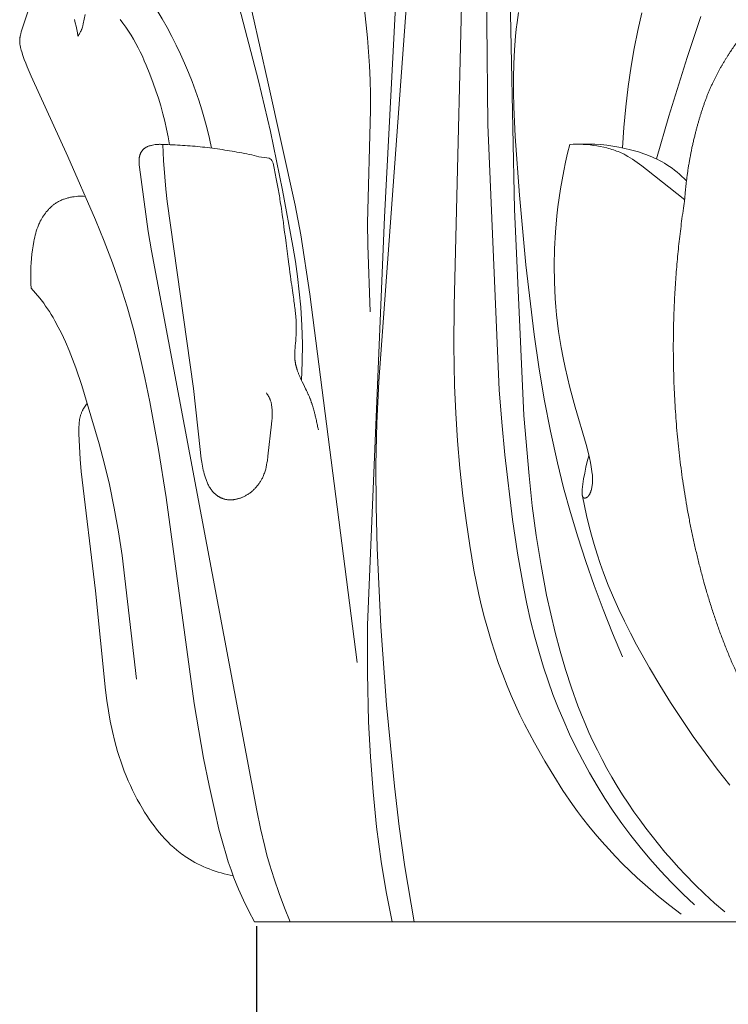
# Model space of a CAD drawing. Units: millimetres. Extents: x 0 to 1100, y 23 to 2949.
# Drawn here: x 909 to 995, y 377 to 497 of the extents above; entities that cross this region are included whole.
import ezdxf

# ---------------------------------------------------------------- set-up
doc = ezdxf.new("R2010")
doc.units = ezdxf.units.MM
doc.layers.get('0').update_dxf_attribs({"lineweight": 5})
doc.styles.add('Arial', font='arial.ttf')
doc.dimstyles.new('Default', dxfattribs={"dimtxt": 10, "dimasz": 7, "dimexe": 0.5, "dimexo": 0.5, "dimgap": 0.25, "dimtad": 1, "dimtoh": 1, "dimdec": 0, "dimzin": 1, "dimdsep": 46, "dimtxsty": 'Arial', "dimcen": 0.5, "dimazin": 0, "dimtfac": 1, "dimtdec": 4, "dimtix": 1, "dimtmove": 1, "dimatfit": 3, "dimfxl": 1, "dimtolj": 1, "dimtzin": 1, "dimarcsym": 0})

# ---------------------------------------------------------------- blocks, each defined once
blk = doc.blocks.new('*D2462')
at = {"color": 0, "lineweight": -2, "transparency": 16777216}
for p, q in [((937.39, 386.29), (937.39, 340.24)), ((1050.89, 386.29), (1050.89, 340.24)), ((944.39, 340.74), (1043.89, 340.74))]:
    blk.add_line(p, q, dxfattribs=at)
at = {"color": 0, "transparency": 16777216}
for points in [[(944.39, 341.91), (944.39, 339.58), (937.39, 340.74)], [(1043.89, 341.91), (1043.89, 339.58), (1050.89, 340.74)]]:
    blk.add_solid(points, dxfattribs=at)
at = {"layer": 'Defpoints', "color": 0, "transparency": 16777216}
for p in [(937.39, 386.79), (1050.89, 386.79), (1050.89, 340.74)]:
    blk.add_point(p, dxfattribs=at)
at = {"color": 0, "transparency": 16777216, "insert": (994.14, 346.1), "char_height": 10, "attachment_point": 5, "style": 'Arial'}
blk.add_mtext('\\A1;113', dxfattribs=at)
blk = doc.blocks.new('KL-041_361_450b')
for points in [[(-82.88, -234.95), (-82.03, -274.62), (-80.9, -299.79), (-80.28, -307.12), (-79.88, -310.77), (-79.39, -314.42), (-78.81, -318.05), (-78.13, -321.67), (-77.64, -323.96), (-77.1, -326.24), (-76.5, -328.5), (-75.85, -330.75), (-75.12, -332.97), (-74.32, -335.17), (-73.9, -336.25), (-73.45, -337.33), (-72.98, -338.4), (-72.49, -339.46), (-71.95, -340.58), (-71.38, -341.69), (-70.79, -342.78), (-70.18, -343.86), (-69.54, -344.93), (-68.89, -345.99), (-68.21, -347.03), (-67.51, -348.06), (-66.79, -349.07), (-66.05, -350.07), (-65.29, -351.06), (-64.51, -352.03), (-63.71, -352.99), (-62.89, -353.93), (-62.06, -354.85), (-61.21, -355.76), (-60.06, -356.93), (-58.88, -358.08), (-57.67, -359.2), (-56.43, -360.28)], [(-60.12, -359.43), (-61.54, -358.09), (-62.93, -356.7), (-64.27, -355.27), (-65.57, -353.81), (-66.74, -352.4), (-67.87, -350.97), (-68.96, -349.5), (-70.01, -348), (-71.02, -346.47), (-71.98, -344.92), (-72.9, -343.34), (-73.78, -341.74), (-74.58, -340.18), (-75.34, -338.6), (-76.05, -337), (-76.73, -335.39), (-77.36, -333.76), (-77.96, -332.11), (-78.51, -330.45), (-79.02, -328.78), (-79.58, -326.77), (-80.08, -324.75), (-80.54, -322.72), (-80.95, -320.67), (-81.67, -316.56), (-82.28, -312.43), (-83.23, -304.55), (-83.61, -300.6), (-83.9, -296.64), (-85.28, -264.36), (-85.43, -251.83), (-85.42, -228.58)], [(-88.22, -238.1), (-89.39, -286.41), (-89.43, -291.26), (-89.35, -296.11), (-89.21, -299.48), (-88.98, -302.85), (-88.69, -306.21), (-88.33, -309.56), (-87.95, -312.59), (-87.51, -315.6), (-86.99, -318.61), (-86.38, -321.6), (-86.05, -323.01), (-85.69, -324.43), (-85.31, -325.83), (-84.9, -327.23), (-84.46, -328.61), (-83.98, -329.99), (-83.48, -331.36), (-82.95, -332.71), (-82.45, -333.9), (-81.93, -335.07), (-81.38, -336.24), (-80.81, -337.39), (-79.61, -339.67), (-78.35, -341.91), (-77.27, -343.7), (-76.15, -345.46), (-74.98, -347.17), (-74.37, -348.02), (-73.75, -348.85), (-72.99, -349.82), (-72.2, -350.77), (-71.4, -351.7), (-70.57, -352.62), (-69.73, -353.52), (-68.87, -354.4), (-67.99, -355.26), (-67.09, -356.11), (-65.8, -357.27), (-64.48, -358.39), (-63.13, -359.48), (-61.75, -360.53)], [(-94.27, -361.5), (-95.4, -354.77), (-96.09, -349.86), (-96.68, -344.93), (-97.63, -335.05), (-98.34, -325.5), (-98.8, -315.94), (-98.91, -310.86), (-98.93, -305.78), (-98.82, -300.7), (-98.58, -295.62), (-94.76, -243.45)], [(-96.95, -361.5), (-97.67, -357.83), (-98.29, -354.15), (-98.86, -349.91), (-99.29, -345.64), (-99.61, -341.37), (-99.82, -337.09), (-99.97, -331.19), (-99.98, -325.28), (-97.87, -275.61), (-95.82, -235.86)], [(-115.81, -249.21), (-113.26, -258.97), (-111.8, -265.15), (-110.3, -272.32), (-109.04, -279.14), (-108.75, -280.99), (-108.49, -282.85), (-108.27, -284.71), (-108.1, -286.57), (-107.96, -288.81), (-107.9, -291.05), (-107.91, -293.28), (-107.99, -295.52)], [(-66.54, -250.71), (-67.03, -252.86), (-67.47, -255.03), (-67.85, -257.2), (-68.21, -259.68), (-68.5, -262.17), (-68.71, -264.66), (-68.87, -267.16)], [(-101.23, -329.88), (-106.99, -284.99), (-108.1, -277.74), (-108.76, -274.13), (-112.12, -259.13), (-114.9, -246.63)], [(-100.32, -250.31), (-99.96, -253.74), (-99.72, -257.17), (-99.64, -258.89), (-99.6, -260.61), (-99.59, -262.57), (-99.95, -276.29), (-99.93, -279), (-99.64, -287.13)], [(-59.35, -251.13), (-61.01, -256.14), (-63.24, -263.29), (-64.74, -268.51)], [(0, -361.5), (-113.72, -361.5), (-114.42, -360.18), (-115.07, -358.84), (-115.68, -357.49), (-115.96, -356.8), (-116.23, -356.11), (-116.59, -355.14), (-116.92, -354.16), (-117.23, -353.17), (-117.52, -352.18), (-118.06, -350.18), (-118.54, -348.17), (-119.27, -344.86), (-119.93, -341.54), (-121.1, -334.87), (-124.5, -309.75), (-125.41, -303.92), (-126.48, -298.1), (-127.08, -295.19), (-127.73, -292.29), (-128.45, -289.41), (-129.25, -286.55), (-130.11, -283.85), (-131.04, -281.18), (-132.05, -278.54), (-133.12, -275.92), (-136.49, -268.23), (-140.94, -258.43), (-141.43, -257.27), (-141.61, -256.82), (-141.79, -256.37), (-141.95, -255.91), (-142.1, -255.44), (-142.15, -255.27), (-142.2, -255.09), (-142.24, -254.92), (-142.26, -254.83), (-142.28, -254.74), (-142.29, -254.66), (-142.31, -254.57), (-142.32, -254.48), (-142.33, -254.39), (-142.34, -254.31), (-142.34, -254.22), (-142.34, -254.13), (-142.34, -254.09), (-142.34, -254.04), (-142.34, -253.98), (-142.33, -253.91), (-142.33, -253.85), (-142.32, -253.79), (-142.31, -253.72), (-142.3, -253.66), (-142.28, -253.53), (-142.25, -253.41), (-142.22, -253.28), (-142.15, -253.03), (-141.96, -252.41), (-140.69, -248.53)], [(-124.08, -266.77), (-124.24, -265.82), (-124.44, -264.87), (-124.65, -263.92), (-124.9, -262.99), (-125.16, -262.05), (-125.44, -261.12), (-125.75, -260.2), (-126.07, -259.27), (-126.48, -258.17), (-126.92, -257.08), (-127.16, -256.54), (-127.4, -256), (-127.65, -255.47), (-127.91, -254.95), (-128.19, -254.43), (-128.48, -253.92), (-128.78, -253.42), (-129.09, -252.93), (-129.42, -252.45), (-129.76, -251.98), (-130.11, -251.52)], [(-134.35, -250.91), (-134.61, -252.05), (-134.67, -252.3), (-134.71, -252.43), (-134.74, -252.55), (-134.79, -252.68), (-134.81, -252.74), (-134.83, -252.8), (-134.87, -252.89), (-134.92, -252.99), (-134.96, -253.08), (-135.01, -253.18), (-135.07, -253.27), (-135.12, -253.36), (-135.18, -253.45), (-135.24, -253.53), (-135.3, -253.13), (-135.38, -252.73), (-135.47, -252.32), (-135.57, -251.93), (-135.68, -251.53)], [(-81.55, -250.64), (-81.73, -251.86), (-81.84, -252.69), (-81.93, -253.53), (-82.06, -255.21), (-82.14, -256.9), (-82.17, -258.59), (-82.17, -260.38), (-82.14, -262.17), (-81.98, -265.76), (-81.45, -272.91), (-80.66, -281.42), (-79.66, -289.91), (-79.09, -293.84), (-78.43, -297.77), (-77.68, -301.67), (-76.82, -305.55), (-76.06, -308.58), (-75.24, -311.59), (-74.34, -314.58), (-73.37, -317.55), (-72.34, -320.5), (-71.24, -323.43), (-70.09, -326.32), (-68.87, -329.2)], [(-109.38, -361.5), (-110.07, -359.76), (-110.73, -358.01), (-111.34, -356.24), (-111.9, -354.45), (-112.21, -353.37), (-112.49, -352.29), (-113, -350.11), (-113.46, -347.91), (-126.28, -279.7), (-126.69, -277.35), (-127.74, -269.49), (-127.77, -269.22), (-127.78, -269.08), (-127.79, -268.94), (-127.8, -268.88), (-127.8, -268.81), (-127.8, -268.74), (-127.8, -268.67), (-127.79, -268.62), (-127.79, -268.56), (-127.79, -268.51), (-127.78, -268.45), (-127.77, -268.4), (-127.77, -268.34), (-127.76, -268.29), (-127.75, -268.24), (-127.73, -268.18), (-127.72, -268.13), (-127.71, -268.08), (-127.69, -268.02), (-127.67, -267.97), (-127.65, -267.92), (-127.63, -267.87), (-127.61, -267.82), (-127.59, -267.78), (-127.57, -267.74), (-127.55, -267.7), (-127.52, -267.66), (-127.5, -267.62), (-127.47, -267.58), (-127.45, -267.54), (-127.42, -267.5), (-127.39, -267.47), (-127.36, -267.43), (-127.33, -267.4), (-127.3, -267.36), (-127.27, -267.33), (-127.24, -267.3), (-127.2, -267.27), (-127.17, -267.24), (-127.14, -267.22), (-127.11, -267.2), (-127.09, -267.18), (-127.06, -267.16), (-127.03, -267.14), (-127, -267.12), (-126.97, -267.11), (-126.94, -267.09), (-126.91, -267.07), (-126.88, -267.06), (-126.82, -267.03), (-126.76, -267), (-126.7, -266.97), (-126.63, -266.95), (-126.57, -266.93), (-126.5, -266.9), (-126.44, -266.89), (-126.37, -266.87), (-126.3, -266.85), (-126.17, -266.82), (-126.01, -266.79), (-125.85, -266.76), (-125.77, -266.75), (-125.69, -266.75), (-125.62, -266.74), (-125.54, -266.73), (-125.46, -266.73), (-125.38, -266.73), (-125.3, -266.72), (-125.22, -266.72), (-125.14, -266.73), (-125.06, -266.73), (-124.99, -266.74), (-124.91, -266.75), (-124.81, -268.71), (-124.67, -270.67), (-124.53, -272.18), (-124.36, -273.69), (-121.16, -296.49), (-120.37, -303.9), (-120.28, -304.68), (-120.22, -305.07), (-120.16, -305.46), (-120.08, -305.94), (-120.03, -306.18), (-119.97, -306.42), (-119.92, -306.66), (-119.85, -306.89), (-119.79, -307.13), (-119.71, -307.36), (-119.63, -307.59), (-119.55, -307.81), (-119.5, -307.92), (-119.45, -308.03), (-119.4, -308.14), (-119.35, -308.25), (-119.3, -308.35), (-119.24, -308.46), (-119.18, -308.56), (-119.11, -308.66), (-119.05, -308.76), (-118.98, -308.85), (-118.94, -308.9), (-118.9, -308.95), (-118.87, -308.99), (-118.83, -309.04), (-118.76, -309.12), (-118.68, -309.19), (-118.6, -309.27), (-118.52, -309.34), (-118.44, -309.41), (-118.36, -309.48), (-118.27, -309.54), (-118.18, -309.6), (-118.14, -309.63), (-118.09, -309.66), (-118.05, -309.69), (-118, -309.71), (-117.95, -309.74), (-117.91, -309.76), (-117.86, -309.79), (-117.81, -309.81), (-117.76, -309.83), (-117.72, -309.85), (-117.67, -309.87), (-117.62, -309.89), (-117.57, -309.91), (-117.52, -309.93), (-117.47, -309.94), (-117.42, -309.96), (-117.34, -309.98), (-117.26, -310), (-117.19, -310.01), (-117.11, -310.03), (-117.03, -310.04), (-116.95, -310.05), (-116.87, -310.05), (-116.79, -310.06), (-116.71, -310.06), (-116.63, -310.06), (-116.55, -310.06), (-116.47, -310.05), (-116.39, -310.05), (-116.31, -310.04), (-116.23, -310.03), (-116.15, -310.02), (-116.07, -310), (-115.99, -309.99), (-115.91, -309.97), (-115.83, -309.95), (-115.75, -309.93), (-115.68, -309.91), (-115.6, -309.89), (-115.52, -309.86), (-115.44, -309.83), (-115.36, -309.8), (-115.29, -309.77), (-115.21, -309.74), (-115.14, -309.71), (-115.06, -309.68), (-114.99, -309.64), (-114.91, -309.6), (-114.82, -309.55), (-114.73, -309.5), (-114.65, -309.45), (-114.56, -309.4), (-114.47, -309.34), (-114.39, -309.29), (-114.31, -309.23), (-114.23, -309.17), (-114.15, -309.1), (-114.07, -309.04), (-113.99, -308.97), (-113.91, -308.91), (-113.84, -308.84), (-113.77, -308.77), (-113.7, -308.7), (-113.63, -308.62), (-113.56, -308.55), (-113.49, -308.47), (-113.43, -308.4), (-113.36, -308.32), (-113.3, -308.24), (-113.24, -308.16), (-113.18, -308.08), (-113.13, -308), (-113.07, -307.91), (-113.02, -307.83), (-112.96, -307.74), (-112.91, -307.66), (-112.87, -307.57), (-112.82, -307.48), (-112.77, -307.4), (-112.73, -307.31), (-112.68, -307.19), (-112.63, -307.07), (-112.58, -306.94), (-112.53, -306.82), (-112.49, -306.7), (-112.45, -306.57), (-112.41, -306.44), (-112.37, -306.32), (-112.31, -306.06), (-112.25, -305.8), (-112.21, -305.54), (-112.16, -305.28), (-112.09, -304.74), (-111.64, -300.84), (-111.6, -300.38), (-111.58, -300.16), (-111.57, -299.93), (-111.57, -299.69), (-111.57, -299.46), (-111.57, -299.26), (-111.58, -299.06), (-111.6, -298.86), (-111.61, -298.76), (-111.62, -298.66), (-111.64, -298.56), (-111.65, -298.46), (-111.67, -298.36), (-111.69, -298.27), (-111.72, -298.17), (-111.75, -298.07), (-111.78, -297.98), (-111.81, -297.88), (-111.83, -297.83), (-111.86, -297.77), (-111.88, -297.71), (-111.9, -297.66), (-111.93, -297.6), (-111.96, -297.54), (-112.02, -297.44), (-112.08, -297.33), (-112.14, -297.22), (-112.21, -297.12), (-112.28, -297.02)], [(-61.31, -273.51), (-65.97, -269.78), (-66.52, -269.35), (-67.08, -268.93), (-67.37, -268.73), (-67.66, -268.54), (-67.95, -268.36), (-68.25, -268.19), (-68.55, -268.02), (-68.7, -267.94), (-68.86, -267.86), (-69.04, -267.78), (-69.23, -267.7), (-69.42, -267.62), (-69.61, -267.54), (-69.8, -267.47), (-69.99, -267.4), (-70.19, -267.34), (-70.38, -267.28), (-70.58, -267.22), (-70.78, -267.17), (-71.18, -267.07), (-71.59, -266.98), (-72, -266.91), (-72.41, -266.85), (-72.82, -266.8), (-73.24, -266.76), (-73.66, -266.74), (-74.07, -266.72), (-74.49, -266.72), (-74.9, -266.72), (-75.31, -266.74), (-75.57, -267.81), (-75.82, -268.89), (-76.05, -269.97), (-76.25, -271.06), (-76.44, -272.15), (-76.6, -273.24), (-76.75, -274.34), (-76.88, -275.44), (-77.05, -277.45), (-77.16, -279.46), (-77.2, -281.48), (-77.18, -283.5), (-77.08, -285.51), (-77, -286.52), (-76.91, -287.52), (-76.8, -288.52), (-76.67, -289.52), (-76.52, -290.51), (-76.36, -291.5), (-76.13, -292.73), (-75.87, -293.94), (-75.3, -296.36), (-74.66, -298.77), (-73.33, -303.31), (-73.04, -304.39), (-72.91, -304.94), (-72.8, -305.49), (-72.69, -306.03), (-72.65, -306.31), (-72.61, -306.58), (-72.57, -306.87), (-72.56, -307.02), (-72.55, -307.16), (-72.54, -307.31), (-72.53, -307.45), (-72.53, -307.6), (-72.53, -307.74), (-72.54, -307.87), (-72.55, -307.99), (-72.56, -308.11), (-72.57, -308.23), (-72.59, -308.35), (-72.61, -308.47), (-72.63, -308.59), (-72.66, -308.71), (-72.68, -308.81), (-72.71, -308.91), (-72.73, -308.96), (-72.74, -309.01), (-72.76, -309.06), (-72.78, -309.11), (-72.8, -309.16), (-72.82, -309.21), (-72.84, -309.25), (-72.86, -309.3), (-72.88, -309.35), (-72.91, -309.39), (-72.94, -309.44), (-72.96, -309.48), (-72.98, -309.5), (-72.99, -309.52), (-73.01, -309.55), (-73.03, -309.57), (-73.04, -309.59), (-73.06, -309.61), (-73.08, -309.63), (-73.1, -309.65), (-73.12, -309.67), (-73.14, -309.68), (-73.15, -309.69), (-73.16, -309.7), (-73.17, -309.71), (-73.18, -309.72), (-73.19, -309.73), (-73.2, -309.73), (-73.21, -309.74), (-73.22, -309.75), (-73.23, -309.76), (-73.24, -309.76), (-73.26, -309.77), (-73.27, -309.78), (-73.28, -309.78), (-73.3, -309.79), (-73.32, -309.8), (-73.33, -309.81), (-73.35, -309.81), (-73.36, -309.81), (-73.36, -309.82), (-73.37, -309.82), (-73.38, -309.82), (-73.39, -309.82), (-73.4, -309.83), (-73.41, -309.83), (-73.41, -309.83), (-73.42, -309.83), (-73.43, -309.83), (-73.44, -309.83), (-73.45, -309.83), (-73.46, -309.83), (-73.47, -309.83), (-73.47, -309.83), (-73.48, -309.83), (-73.49, -309.83), (-73.5, -309.83), (-73.51, -309.83), (-73.51, -309.83), (-73.52, -309.83), (-73.53, -309.83), (-73.54, -309.83), (-73.54, -309.82), (-73.55, -309.82), (-73.56, -309.82), (-73.56, -309.82), (-73.57, -309.82), (-73.57, -309.81), (-73.58, -309.81), (-73.59, -309.81), (-73.59, -309.81), (-73.6, -309.8), (-73.6, -309.8), (-73.61, -309.8), (-73.61, -309.79), (-73.62, -309.79), (-73.62, -309.79), (-73.63, -309.78), (-73.64, -309.78), (-73.64, -309.78), (-73.65, -309.77), (-73.65, -309.77), (-73.66, -309.76), (-73.66, -309.76), (-73.67, -309.75), (-73.67, -309.75), (-73.67, -309.75), (-73.68, -309.74), (-73.68, -309.74), (-73.69, -309.73), (-73.69, -309.73), (-73.7, -309.72), (-73.7, -309.72), (-73.71, -309.71), (-73.71, -309.7), (-73.72, -309.69), (-73.72, -309.69), (-73.73, -309.68), (-73.73, -309.67), (-73.74, -309.66), (-73.74, -309.65), (-73.75, -309.64), (-73.75, -309.64), (-73.75, -309.63), (-73.76, -309.62), (-73.76, -309.61), (-73.76, -309.6), (-73.77, -309.59), (-73.77, -309.58), (-73.78, -309.56), (-73.78, -309.54), (-73.79, -309.53), (-73.79, -309.51), (-73.79, -309.49), (-73.8, -309.47), (-73.8, -309.43), (-73.81, -309.39), (-73.81, -309.35), (-73.81, -309.31), (-73.82, -309.27), (-73.82, -309.19), (-73.82, -309.11), (-73.82, -309.03), (-73.81, -308.95), (-73.8, -308.79), (-73.77, -308.47), (-73.72, -308.15), (-73.62, -307.51), (-73.48, -306.79), (-73.34, -306.09), (-73.18, -305.38), (-73, -304.68)], [(-74.48, -266.72), (-74.11, -266.7), (-73.74, -266.69), (-73.37, -266.69), (-73, -266.69), (-72.64, -266.7), (-72.27, -266.71), (-71.53, -266.76), (-70.8, -266.84), (-70.06, -266.94), (-69.33, -267.07), (-68.6, -267.22), (-67.93, -267.38), (-67.26, -267.56), (-66.93, -267.66), (-66.6, -267.77), (-66.27, -267.88), (-65.94, -268), (-65.62, -268.12), (-65.3, -268.26), (-64.99, -268.4), (-64.68, -268.54), (-64.37, -268.7), (-64.07, -268.86), (-63.77, -269.04), (-63.48, -269.22), (-63.16, -269.43), (-62.84, -269.65), (-62.53, -269.89), (-62.23, -270.13), (-61.94, -270.38), (-61.65, -270.64), (-61.37, -270.91), (-61.1, -271.18)], [(-116.32, -355.88), (-116.69, -355.81), (-117.06, -355.72), (-117.43, -355.63), (-117.8, -355.53), (-118.17, -355.42), (-118.54, -355.3), (-118.9, -355.17), (-119.26, -355.04), (-119.62, -354.9), (-119.97, -354.74), (-120.32, -354.58), (-120.66, -354.41), (-121, -354.24), (-121.33, -354.05), (-121.66, -353.86), (-121.98, -353.65), (-122.19, -353.51), (-122.4, -353.37), (-122.6, -353.22), (-122.8, -353.06), (-123, -352.91), (-123.2, -352.75), (-123.58, -352.42), (-123.95, -352.08), (-124.31, -351.72), (-124.66, -351.36), (-125.01, -350.98), (-125.34, -350.59), (-125.66, -350.2), (-125.97, -349.79), (-126.27, -349.38), (-126.57, -348.96), (-126.85, -348.53), (-127.12, -348.1), (-127.39, -347.67), (-127.71, -347.12), (-128.02, -346.56), (-128.31, -346), (-128.59, -345.43), (-128.86, -344.86), (-129.12, -344.28), (-129.37, -343.7), (-129.6, -343.11), (-129.82, -342.52), (-130.03, -341.92), (-130.23, -341.32), (-130.41, -340.72), (-130.59, -340.12), (-130.75, -339.51), (-131.05, -338.29), (-131.31, -337.03), (-131.53, -335.77), (-131.73, -334.5), (-131.89, -333.23), (-133.09, -321.14), (-134.84, -306.6), (-134.98, -305.09), (-135.07, -303.57), (-135.13, -302.02), (-135.13, -301.66), (-135.13, -301.3), (-135.12, -301.12), (-135.11, -300.94), (-135.1, -300.76), (-135.08, -300.59), (-135.06, -300.41), (-135.04, -300.24), (-135.02, -300.15), (-135, -300.07), (-134.98, -299.98), (-134.96, -299.9), (-134.94, -299.81), (-134.92, -299.73), (-134.89, -299.65), (-134.86, -299.57), (-134.83, -299.49), (-134.8, -299.4), (-134.77, -299.33), (-134.73, -299.25), (-134.7, -299.18), (-134.67, -299.12), (-134.64, -299.06), (-134.6, -299), (-134.57, -298.94), (-134.53, -298.88), (-134.45, -298.76), (-134.37, -298.64), (-134.29, -298.53), (-134.2, -298.41), (-134.11, -298.31), (-134.78, -296.12), (-135.5, -293.96), (-135.9, -292.89), (-136.31, -291.84), (-136.76, -290.79), (-137, -290.27), (-137.24, -289.76), (-137.64, -288.99), (-138.05, -288.23), (-138.27, -287.85), (-138.5, -287.48), (-138.73, -287.12), (-138.97, -286.76), (-139.19, -286.43), (-139.42, -286.1), (-139.9, -285.47), (-140.41, -284.85), (-140.93, -284.25), (-140.97, -283.73), (-140.99, -283.22), (-141, -282.7), (-140.99, -282.19), (-140.97, -281.67), (-140.94, -281.15), (-140.9, -280.64), (-140.85, -280.12), (-140.79, -279.6), (-140.72, -279.08), (-140.63, -278.56), (-140.58, -278.31), (-140.52, -278.05), (-140.46, -277.8), (-140.39, -277.55), (-140.32, -277.3), (-140.24, -277.05), (-140.15, -276.81), (-140.05, -276.57), (-140, -276.45), (-139.94, -276.33), (-139.89, -276.21), (-139.83, -276.09), (-139.74, -275.92), (-139.64, -275.76), (-139.55, -275.59), (-139.44, -275.43), (-139.33, -275.27), (-139.22, -275.12), (-139.1, -274.96), (-138.97, -274.82), (-138.85, -274.67), (-138.78, -274.6), (-138.71, -274.53), (-138.64, -274.47), (-138.57, -274.4), (-138.5, -274.34), (-138.43, -274.27), (-138.36, -274.21), (-138.29, -274.15), (-138.21, -274.09), (-138.13, -274.03), (-138.06, -273.98), (-137.98, -273.92), (-137.9, -273.87), (-137.82, -273.82), (-137.72, -273.76), (-137.62, -273.71), (-137.53, -273.66), (-137.42, -273.61), (-137.32, -273.56), (-137.22, -273.51), (-137.12, -273.47), (-137.01, -273.43), (-136.91, -273.39), (-136.8, -273.35), (-136.69, -273.32), (-136.58, -273.29), (-136.48, -273.26), (-136.37, -273.23), (-136.26, -273.2), (-136.14, -273.18), (-136.03, -273.16), (-135.92, -273.14), (-135.81, -273.12), (-135.7, -273.11), (-135.47, -273.08), (-135.25, -273.06), (-135.02, -273.05), (-134.8, -273.05), (-134.57, -273.05), (-134.35, -273.07)], [(-128.12, -331.91), (-129.87, -316.85), (-130.31, -313.94), (-130.82, -311.05), (-131.41, -308.18), (-132.01, -305.7), (-132.67, -303.22), (-134.11, -298.31)], [(-73.76, -309.61), (-73.52, -310.8), (-73.26, -311.98), (-72.97, -313.16), (-72.67, -314.34), (-72.33, -315.51), (-71.98, -316.67), (-71.6, -317.82), (-71.19, -318.96), (-70.62, -320.46), (-70, -321.94), (-69.35, -323.41), (-68.66, -324.86), (-67.93, -326.3), (-67.18, -327.72), (-65.61, -330.52), (-64.34, -332.66), (-63.02, -334.76), (-61.66, -336.83), (-60.26, -338.88), (-58.82, -340.9), (-57.34, -342.88), (-55.82, -344.84)]]:
    blk.add_lwpolyline(points)
blk.add_lwpolyline([(-118.96, -267.19, 0.090217), (-126.22, -249.38)], format="xyb")
for points in [[(0.01, -356.48), (-0.25, -356.47), (-0.77, -356.45), (-1.55, -356.43), (-2.33, -356.37), (-3.11, -356.32), (-3.89, -356.24), (-4.67, -356.17), (-5.45, -356.06), (-6.2, -355.98), (-7.12, -355.83), (-8.01, -355.7), (-8.86, -355.53), (-9.85, -355.35), (-10.15, -355.28), (-10.62, -355.18), (-11.05, -355.08), (-11.49, -354.98), (-11.93, -354.87), (-12.36, -354.76), (-12.79, -354.64), (-13.23, -354.53), (-13.66, -354.4), (-14.09, -354.28), (-14.52, -354.14), (-14.94, -354.01), (-15.37, -353.86), (-15.79, -353.72), (-16.21, -353.57), (-16.64, -353.42), (-17.05, -353.25), (-17.47, -353.09), (-17.88, -352.92), (-18.3, -352.75), (-18.71, -352.57), (-19.12, -352.39), (-19.52, -352.2), (-19.93, -352.01), (-20.27, -351.84), (-20.64, -351.66), (-20.99, -351.47), (-21.35, -351.29), (-21.7, -351.09), (-22.05, -350.9), (-22.4, -350.7), (-22.75, -350.5), (-23.09, -350.29), (-23.44, -350.08), (-23.78, -349.86), (-24.12, -349.65), (-24.45, -349.43), (-24.79, -349.2), (-25.12, -348.97), (-25.45, -348.75), (-25.78, -348.51), (-26.11, -348.28), (-26.43, -348.03), (-26.75, -347.79), (-27.07, -347.55), (-27.4, -347.3), (-27.69, -347.06), (-28.08, -346.74), (-28.76, -346.17), (-29.35, -345.66), (-29.97, -345.1), (-30.51, -344.62), (-30.84, -344.3), (-31.22, -343.93), (-31.58, -343.57), (-31.95, -343.2), (-32.31, -342.83), (-32.66, -342.46), (-33.01, -342.09), (-33.36, -341.71), (-33.71, -341.32), (-34.05, -340.94), (-34.38, -340.55), (-34.72, -340.15), (-35.04, -339.76), (-35.37, -339.36), (-35.69, -338.96), (-36.01, -338.55), (-36.32, -338.14), (-36.63, -337.73), (-36.94, -337.32), (-37.24, -336.9), (-37.54, -336.48), (-37.83, -336.06), (-38.13, -335.63), (-38.41, -335.2), (-38.69, -334.78), (-38.98, -334.33), (-39.22, -333.96), (-39.64, -333.27), (-40.21, -332.32), (-40.68, -331.49), (-41.14, -330.67), (-41.57, -329.84), (-42.01, -329), (-42.42, -328.16), (-42.82, -327.31), (-43.2, -326.46), (-43.58, -325.59), (-43.93, -324.73), (-44.28, -323.85), (-44.6, -322.97), (-44.92, -322.09), (-45.2, -321.22), (-45.51, -320.24), (-45.69, -319.67), (-45.81, -319.25), (-45.94, -318.77), (-46.04, -318.4), (-46.22, -317.65), (-46.44, -316.79), (-46.62, -315.95), (-46.8, -315.11), (-46.95, -314.26), (-47.1, -313.41), (-47.22, -312.56), (-47.35, -311.71), (-47.45, -310.85), (-47.54, -309.99), (-47.61, -309.14), (-47.68, -308.28), (-47.72, -307.42), (-47.76, -306.55), (-47.77, -305.7), (-47.79, -304.81), (-47.78, -304.06), (-47.77, -303.33), (-47.73, -302.6), (-47.7, -301.87), (-47.64, -301.14), (-47.59, -300.41), (-47.51, -299.68), (-47.44, -298.95), (-47.33, -298.23), (-47.23, -297.49), (-47.11, -296.8), (-46.97, -295.97), (-46.9, -295.64), (-46.82, -295.27), (-46.74, -294.92), (-46.66, -294.56), (-46.58, -294.2), (-46.49, -293.84), (-46.4, -293.49), (-46.31, -293.13), (-46.21, -292.79), (-46.11, -292.45), (-46.01, -292.11), (-45.91, -291.77), (-45.8, -291.43), (-45.69, -291.09), (-45.57, -290.76), (-45.46, -290.42), (-45.34, -290.09), (-45.22, -289.75), (-45.09, -289.42), (-44.96, -289.09), (-44.82, -288.76), (-44.69, -288.44), (-44.55, -288.11), (-44.41, -287.79), (-44.25, -287.47), (-44.11, -287.14), (-43.95, -286.83), (-43.8, -286.51), (-43.63, -286.2), (-43.47, -285.88), (-43.3, -285.57), (-43.13, -285.26), (-42.95, -284.96), (-42.78, -284.65), (-42.59, -284.36), (-42.41, -284.05), (-42.21, -283.76), (-42.03, -283.46), (-41.83, -283.18), (-41.62, -282.88), (-41.46, -282.66), (-41.29, -282.42), (-41.12, -282.19), (-40.95, -281.96), (-40.77, -281.74), (-40.59, -281.51), (-40.41, -281.29), (-40.22, -281.06), (-40.04, -280.84), (-39.85, -280.63), (-39.65, -280.4), (-39.49, -280.21), (-39.03, -279.73), (-38.66, -279.32), (-38.24, -278.91), (-37.84, -278.49), (-37.41, -278.09), (-36.99, -277.69), (-36.56, -277.3), (-36.13, -276.91), (-35.68, -276.53), (-35.23, -276.14), (-35.04, -275.99), (-34.79, -275.77), (-34.54, -275.58), (-34.3, -275.38), (-34.04, -275.19), (-33.8, -275.01), (-33.7, -274.94), (-33.57, -274.84), (-33.44, -274.75), (-33.31, -274.66), (-33.18, -274.58), (-33.05, -274.49), (-32.92, -274.41), (-32.79, -274.33), (-32.65, -274.25), (-32.52, -274.17), (-32.39, -274.09), (-32.25, -274.01), (-32.11, -273.94), (-31.98, -273.87), (-31.84, -273.8), (-31.7, -273.74), (-31.55, -273.67), (-31.43, -273.61), (-31.37, -273.59), (-31.29, -273.56), (-31.22, -273.53), (-31.14, -273.5), (-31.03, -273.46), (-30.93, -273.42), (-30.83, -273.39), (-30.68, -273.34), (-30.48, -273.27), (-30.14, -273.17), (-29.37, -272.94), (-28.89, -272.8), (-28.73, -272.75), (-28.54, -272.69), (-28.45, -272.66), (-28.34, -272.62), (-28.24, -272.58), (-28.13, -272.54), (-28.03, -272.5), (-27.92, -272.45), (-27.82, -272.41), (-27.73, -272.37), (-27.68, -272.34), (-27.61, -272.32), (-27.55, -272.29), (-27.49, -272.26), (-27.43, -272.23), (-27.37, -272.2), (-27.31, -272.16), (-27.25, -272.13), (-27.2, -272.1), (-27.14, -272.06), (-27.09, -272.04), (-27, -271.98), (-26.87, -271.91), (-26.76, -271.84), (-26.65, -271.76), (-26.54, -271.69), (-26.43, -271.61), (-26.32, -271.53), (-26.21, -271.45), (-26.1, -271.36), (-25.99, -271.28), (-25.89, -271.19), (-25.78, -271.1), (-25.68, -271.01), (-25.58, -270.92), (-25.48, -270.83), (-25.38, -270.74), (-25.28, -270.64), (-25.18, -270.55), (-25.08, -270.45), (-24.99, -270.35), (-24.89, -270.25), (-24.8, -270.15), (-24.71, -270.05), (-24.62, -269.95), (-24.52, -269.84), (-24.44, -269.74), (-24.33, -269.61), (-24.22, -269.47), (-24.11, -269.33), (-23.99, -269.19), (-23.89, -269.05), (-23.78, -268.91), (-23.68, -268.76), (-23.57, -268.62), (-23.47, -268.47), (-23.37, -268.32), (-23.28, -268.18), (-23.18, -268.03), (-23.08, -267.88), (-22.99, -267.73), (-22.89, -267.57), (-22.82, -267.45), (-22.65, -267.15), (-22.47, -266.84), (-22.31, -266.53), (-22.14, -266.21), (-21.98, -265.89), (-21.84, -265.6), (-21.65, -265.18), (-21.65, -265.22), (-20.92, -263.56), (-20.02, -261.49), (-19.94, -261.33), (-19.79, -261.01), (-19.66, -260.75), (-19.51, -260.45), (-19.41, -260.25), (-19.3, -260.04), (-19.19, -259.84), (-19.05, -259.6), (-19, -259.52), (-18.94, -259.42), (-18.88, -259.32), (-18.82, -259.22), (-18.75, -259.12), (-18.69, -259.02), (-18.62, -258.92), (-18.56, -258.83), (-18.49, -258.73), (-18.42, -258.64), (-18.35, -258.55), (-18.28, -258.45), (-18.21, -258.36), (-18.13, -258.27), (-18.06, -258.19), (-17.98, -258.1), (-17.91, -258.02), (-17.82, -257.92), (-17.79, -257.89), (-17.75, -257.85), (-17.71, -257.81), (-17.67, -257.77), (-17.62, -257.73), (-17.58, -257.69), (-17.54, -257.65), (-17.5, -257.61), (-17.46, -257.58), (-17.41, -257.54), (-17.37, -257.5), (-17.33, -257.46), (-17.28, -257.43), (-17.24, -257.39), (-17.19, -257.36), (-17.15, -257.32), (-17.1, -257.29), (-17.05, -257.25), (-17, -257.22), (-16.97, -257.19), (-16.85, -257.11), (-16.76, -257.05), (-16.66, -256.99), (-16.57, -256.93), (-16.46, -256.87), (-16.37, -256.81), (-16.25, -256.74), (-16.21, -256.71), (-15.18, -256.16), (-14.35, -255.72), (-14.44, -255.77), (-14.29, -255.68), (-14.2, -255.63), (-14.1, -255.57), (-13.97, -255.49), (-13.86, -255.41), (-13.44, -255.13), (-13.12, -254.91), (-13.29, -254.74), (-13.34, -254.56), (-13.42, -254.39), (-13.5, -254.21), (-13.58, -254.04), (-13.66, -253.87), (-13.75, -253.7), (-13.84, -253.53), (-13.92, -253.39), (-14, -253.24), (-14.09, -253.1), (-14.18, -252.96), (-14.27, -252.81), (-14.36, -252.67), (-14.45, -252.53), (-14.54, -252.4), (-14.64, -252.26), (-14.74, -252.12), (-14.84, -251.99), (-14.94, -251.86), (-15.05, -251.72), (-15.16, -251.59), (-15.26, -251.47), (-15.37, -251.34), (-15.49, -251.21), (-15.6, -251.09), (-15.71, -250.96), (-15.83, -250.84), (-15.95, -250.72), (-16.07, -250.6), (-16.19, -250.49), (-16.31, -250.37), (-16.44, -250.26), (-16.56, -250.15), (-16.69, -250.04), (-16.82, -249.93), (-16.95, -249.82), (-17.08, -249.72), (-17.21, -249.61), (-17.34, -249.51), (-17.47, -249.42), (-17.6, -249.32), (-17.73, -249.23), (-17.86, -249.14), (-17.99, -249.05), (-18.13, -248.97), (-18.26, -248.88), (-18.4, -248.8), (-18.53, -248.71), (-18.67, -248.63), (-18.81, -248.55), (-18.95, -248.48), (-19.09, -248.4), (-19.23, -248.33), (-19.37, -248.25), (-19.51, -248.18), (-19.66, -248.11), (-19.8, -248.04), (-19.95, -247.98), (-20.09, -247.91), (-20.24, -247.85), (-20.39, -247.78), (-20.53, -247.72), (-20.68, -247.66), (-20.83, -247.6), (-20.98, -247.55), (-21.13, -247.49), (-21.29, -247.44), (-21.44, -247.39), (-21.59, -247.34), (-21.74, -247.29), (-21.9, -247.24), (-22.05, -247.19), (-22.21, -247.14), (-22.34, -247.11), (-22.62, -247.03), (-22.94, -246.95), (-23.25, -246.88), (-23.57, -246.8), (-23.89, -246.74), (-24.21, -246.68), (-24.53, -246.63), (-24.85, -246.58), (-25.17, -246.54), (-25.49, -246.5), (-25.82, -246.46), (-26.14, -246.43), (-26.46, -246.41), (-26.8, -246.39), (-27.07, -246.37), (-27.32, -246.36), (-27.58, -246.36), (-27.84, -246.35), (-28.1, -246.35), (-28.36, -246.35), (-28.61, -246.36), (-28.87, -246.36), (-29.13, -246.38), (-29.39, -246.39), (-29.64, -246.41), (-29.9, -246.43), (-30.15, -246.45), (-30.41, -246.48), (-30.66, -246.51), (-30.91, -246.54), (-31.17, -246.58), (-31.42, -246.61), (-31.67, -246.66), (-31.92, -246.7), (-32.17, -246.75), (-32.42, -246.8), (-32.66, -246.86), (-32.91, -246.92), (-33.16, -246.98), (-33.4, -247.04), (-33.64, -247.12), (-33.89, -247.18), (-34.13, -247.26), (-34.37, -247.34), (-34.61, -247.43), (-34.85, -247.51), (-35.08, -247.6), (-35.32, -247.69), (-35.56, -247.79), (-35.8, -247.89), (-36.03, -248), (-36.26, -248.1), (-36.49, -248.21), (-36.72, -248.32), (-36.95, -248.44), (-37.18, -248.56), (-37.41, -248.68), (-37.63, -248.8), (-37.86, -248.93), (-38.08, -249.05), (-38.32, -249.2), (-38.47, -249.28), (-38.99, -249.61), (-39.4, -249.86), (-39.86, -250.18), (-40.18, -250.38), (-41.15, -251.08), (-42.01, -251.68), (-42.58, -252.12), (-43.32, -252.67), (-43.52, -252.84), (-43.87, -253.13), (-44.17, -253.31), (-44.49, -253.81), (-44.66, -252.36), (-45.04, -251.46), (-45.53, -250.45), (-46.1, -249.61), (-46.93, -248.66), (-47.26, -248.5), (-47.37, -248.56), (-47.53, -248.57), (-47.7, -248.6), (-47.79, -248.61), (-47.86, -248.62), (-47.94, -248.64), (-48.02, -248.65), (-48.09, -248.67), (-48.17, -248.68), (-48.24, -248.7), (-48.32, -248.71), (-48.4, -248.73), (-48.47, -248.75), (-48.55, -248.77), (-48.62, -248.79), (-48.69, -248.81), (-48.77, -248.83), (-48.84, -248.86), (-48.92, -248.88), (-48.99, -248.9), (-49.06, -248.93), (-49.14, -248.95), (-49.21, -248.98), (-49.28, -249.01), (-49.35, -249.03), (-49.43, -249.06), (-49.49, -249.09), (-49.59, -249.13), (-49.68, -249.17), (-49.77, -249.21), (-49.86, -249.25), (-49.95, -249.3), (-50.04, -249.34), (-50.13, -249.39), (-50.22, -249.44), (-50.31, -249.49), (-50.4, -249.53), (-50.48, -249.59), (-50.57, -249.64), (-50.65, -249.69), (-50.74, -249.75), (-50.82, -249.8), (-50.91, -249.86), (-50.99, -249.91), (-51.08, -249.97), (-51.16, -250.03), (-51.24, -250.09), (-51.32, -250.15), (-51.4, -250.21), (-51.48, -250.28), (-51.56, -250.34), (-51.64, -250.4), (-51.71, -250.46), (-51.8, -250.54), (-51.85, -250.58), (-52.02, -250.73), (-52.18, -250.88), (-52.26, -250.96), (-52.36, -251.05), (-52.46, -251.15), (-52.55, -251.24), (-52.64, -251.34), (-52.74, -251.43), (-52.83, -251.54), (-52.9, -251.6), (-53.1, -251.84), (-53.27, -252.02), (-53.44, -252.23), (-53.61, -252.44), (-53.78, -252.65), (-53.94, -252.85), (-54.11, -253.08), (-54.23, -253.24), (-54.6, -253.76), (-54.87, -254.14), (-55.3, -254.79), (-55.75, -255.44), (-55.88, -255.65), (-56.09, -255.98), (-56.28, -256.28), (-56.47, -256.59), (-56.65, -256.9), (-56.84, -257.22), (-57.01, -257.53), (-57.19, -257.85), (-57.36, -258.17), (-57.53, -258.49), (-57.69, -258.82), (-57.85, -259.13), (-58.02, -259.53), (-58.2, -259.9), (-58.35, -260.29), (-58.52, -260.67), (-58.66, -261.06), (-58.81, -261.45), (-58.95, -261.84), (-59.09, -262.24), (-59.22, -262.64), (-59.35, -263.03), (-59.47, -263.43), (-59.59, -263.83), (-59.7, -264.24), (-59.82, -264.64), (-59.92, -265.04), (-60.03, -265.45), (-60.15, -265.99), (-60.28, -266.49), (-60.39, -267), (-60.5, -267.51), (-60.59, -268.02), (-60.69, -268.53), (-60.78, -269.04), (-60.87, -269.56), (-60.94, -270.07), (-61.02, -270.58), (-61.08, -271.1), (-61.15, -271.62), (-61.2, -272.13), (-61.25, -272.66), (-61.28, -273.13), (-61.35, -273.82), (-61.56, -275.2), (-61.72, -276.39), (-61.87, -277.64), (-62.02, -278.87), (-62.14, -280.11), (-62.26, -281.34), (-62.35, -282.59), (-62.45, -283.83), (-62.52, -285.07), (-62.58, -286.31), (-62.63, -287.56), (-62.66, -288.8), (-62.68, -290.04), (-62.7, -291.3), (-62.69, -292.51), (-62.67, -293.87), (-62.63, -295.46), (-62.57, -296.99), (-62.49, -298.53), (-62.38, -300.07), (-62.26, -301.61), (-62.12, -303.14), (-61.95, -304.68), (-61.76, -306.21), (-61.55, -307.74), (-61.31, -309.27), (-61.06, -310.79), (-60.78, -312.31), (-60.48, -313.83), (-60.15, -315.34), (-59.8, -316.86), (-59.44, -318.31), (-59.02, -319.87), (-58.74, -320.9), (-58.55, -321.54), (-58.32, -322.28), (-58.1, -323), (-57.87, -323.71), (-57.63, -324.43), (-57.39, -325.14), (-57.14, -325.85), (-56.88, -326.55), (-56.61, -327.26), (-56.34, -327.95), (-56.06, -328.65), (-55.77, -329.34), (-55.48, -330.03), (-55.17, -330.72), (-54.86, -331.4), (-54.54, -332.08), (-54.22, -332.75), (-53.88, -333.42), (-53.54, -334.08), (-53.18, -334.74), (-52.82, -335.4), (-52.45, -336.04), (-52.08, -336.69), (-51.68, -337.32), (-51.29, -337.96), (-50.88, -338.57), (-50.46, -339.22), (-50.1, -339.74), (-49.75, -340.24), (-49.38, -340.73), (-49.02, -341.23), (-48.64, -341.71), (-48.27, -342.2), (-47.88, -342.67), (-47.5, -343.15), (-47.1, -343.62), (-46.7, -344.08), (-46.29, -344.54), (-45.88, -345), (-45.46, -345.45), (-45.04, -345.9), (-44.61, -346.34), (-44.18, -346.79), (-43.74, -347.22), (-43.31, -347.65), (-42.86, -348.07), (-42.41, -348.5), (-41.95, -348.91), (-41.5, -349.32), (-41.03, -349.73), (-40.57, -350.13), (-40.09, -350.53), (-39.62, -350.92), (-39.14, -351.31), (-38.66, -351.7), (-38.17, -352.07), (-37.68, -352.45), (-37.17, -352.82), (-36.75, -353.15), (-35.99, -353.67), (-35.29, -354.18), (-34.56, -354.66), (-33.84, -355.15), (-33.09, -355.6), (-32.36, -356.08), (-31.61, -356.51), (-30.86, -356.97), (-30.1, -357.38), (-29.34, -357.81), (-28.57, -358.2), (-27.8, -358.62), (-27.02, -358.99), (-26.24, -359.38), (-25.44, -359.73), (-24.92, -359.97), (-24.65, -360.09)], [(-124.91, -266.75), (-124.5, -266.75), (-123.7, -266.78), (-122.49, -266.85), (-121.28, -266.94), (-120.07, -267.05), (-118.86, -267.2), (-117.66, -267.37), (-116.46, -267.56), (-115.27, -267.78), (-114.06, -268), (-112.94, -268.38), (-111.52, -268.27), (-111.26, -270.08), (-110.9, -271.78), (-110.64, -273.36), (-110.29, -275.59), (-109.48, -281.91), (-109.1, -284.64), (-108.8, -286.67), (-108.76, -287.1), (-108.7, -287.64), (-108.69, -287.79), (-108.67, -288.05), (-108.66, -288.28), (-108.65, -288.52), (-108.64, -288.76), (-108.64, -289), (-108.64, -289.24), (-108.64, -289.47), (-108.65, -289.74), (-108.65, -289.85), (-108.7, -290.55), (-108.82, -292.04), (-108.82, -292.09), (-108.83, -292.22), (-108.83, -292.33), (-108.83, -292.44), (-108.83, -292.55), (-108.82, -292.66), (-108.82, -292.77), (-108.81, -292.87), (-108.8, -293), (-108.8, -293.03), (-108.79, -293.09), (-108.78, -293.14), (-108.77, -293.21), (-108.76, -293.29), (-108.75, -293.37), (-108.73, -293.46), (-108.72, -293.54), (-108.7, -293.62), (-108.68, -293.7), (-108.66, -293.78), (-108.64, -293.86), (-108.62, -293.94), (-108.59, -294.02), (-108.57, -294.1), (-108.54, -294.18), (-108.52, -294.25), (-108.48, -294.37), (-108.42, -294.54), (-108.35, -294.69), (-108.29, -294.85), (-108.23, -294.99), (-108.13, -295.21), (-107.43, -296.66), (-107.18, -297.19), (-107.16, -297.24), (-107.08, -297.43), (-107.01, -297.59), (-106.96, -297.72), (-106.91, -297.86), (-106.86, -297.99), (-106.81, -298.13), (-106.76, -298.27), (-106.71, -298.42), (-106.68, -298.51), (-106.58, -298.84), (-106.5, -299.11), (-106.44, -299.36), (-106.33, -299.79), (-106.19, -300.39), (-106.07, -300.95), (-105.99, -301.34), (-105.95, -301.53)]]:
    blk.add_open_spline(points, degree=3)

msp = doc.modelspace()

# ---------------------------------------------------------------- block references
msp.add_blockref('KL-041_361_450b', (1050.89, 748.29))

# ---------------------------------------------------------------- dimensions: what is measured, and where the dimension line sits
dim = msp.add_linear_dim(base=(1050.8883, 340.7445), p1=(937.3893, 386.794), p2=(1050.8883, 386.7896), dimstyle='Default')
dim.commit()
dim.dimension.update_dxf_attribs({"geometry": '*D2462', "text_midpoint": (994.1388, 346.1037)})

doc.saveas('drawing.dxf')
